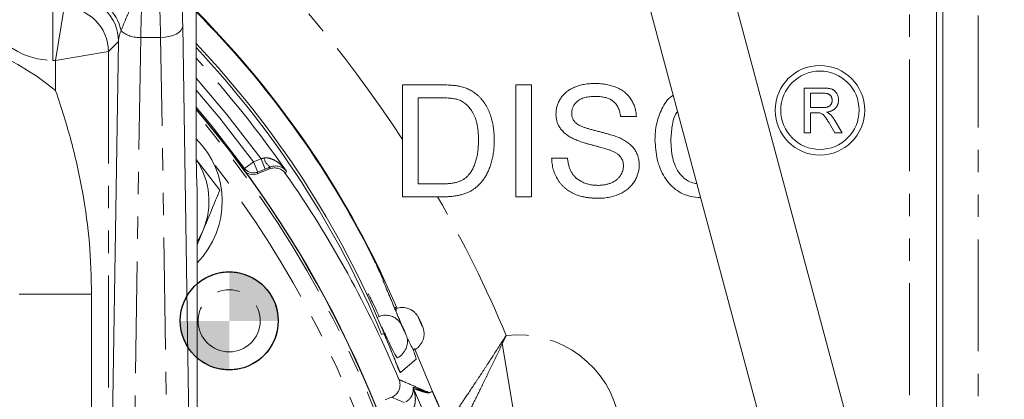
# Model space of a CAD drawing. Units: millimetres. Extents: x 11 to 1180, y 5 to 832.
# Drawn here: x 642 to 697, y 270 to 291 of the extents above; entities that cross this region are included whole.
import ezdxf

# ---------------------------------------------------------------- set-up
doc = ezdxf.new("R2010")
doc.units = ezdxf.units.MM
doc.linetypes.add('PHANTOM', pattern=[12.7, 6.35, -1.27, 1.27, -1.27, 1.27, -1.27])
doc.layers.add('SLD-0', color=7, linetype='Continuous')
doc.styles.add('SLDTEXTSTYLE0', font='TXT', dxfattribs={"width": 0.605})
doc.dimstyles.new('SLDDIMSTYLE0', dxfattribs={"dimtxt": 3, "dimasz": 3, "dimexe": 0, "dimexo": 0.0625, "dimgap": 0.75, "dimtad": 0, "dimdec": 1, "dimlfac": 2, "dimrnd": 1e-09, "dimzin": 12, "dimdsep": 46, "dimtxsty": 'SLDTEXTSTYLE0', "dimsah": 1, "dimcen": 0.09, "dimadec": 0, "dimazin": 0, "dimtfac": 1, "dimtdec": 3, "dimtofl": 0, "dimtmove": 0, "dimatfit": 3, "dimfxl": 0, "dimfrac": 2, "dimtolj": 1, "dimtzin": 12, "dimarcsym": 0})
doc.dimstyles.new('SLDDIMSTYLE3', dxfattribs={"dimtxt": 3, "dimasz": 3, "dimexe": 0, "dimexo": 0.0625, "dimgap": 0.75, "dimtad": 0, "dimdec": 1, "dimlfac": 2, "dimrnd": 1e-09, "dimzin": 4, "dimdsep": 46, "dimtxsty": 'SLDTEXTSTYLE0', "dimsah": 1, "dimcen": 0.09, "dimadec": 0, "dimazin": 0, "dimtfac": 1, "dimtdec": 3, "dimtofl": 0, "dimtmove": 0, "dimatfit": 3, "dimfxl": 0, "dimfrac": 2, "dimtolj": 1, "dimtzin": 12, "dimarcsym": 0})

# ---------------------------------------------------------------- blocks, each defined once
blk = doc.blocks.new('*D14')
at = {"layer": 'SLD-0'}
for p, q in [((673.963, 356.945), (752.21, 356.945)), ((749.035, 356.945), (749.035, 308.386)), ((749.035, 246.347), (749.035, 294.906))]:
    blk.add_line(p, q, dxfattribs=at)
for points in [[(749.035, 356.945), (748.573, 353.945), (749.497, 353.945)], [(749.035, 246.347), (749.497, 249.347), (748.573, 249.347)]]:
    blk.add_solid(points, dxfattribs=at)
at = {"layer": 'SLD-0', "insert": (747.468, 296.493), "char_height": 3, "attachment_point": 1, "rotation": 90, "style": 'SLDTEXTSTYLE0'}
blk.add_mtext('221.2', dxfattribs=at)
blk = doc.blocks.new('*D17')
at = {"layer": 'SLD-0'}
for p, q in [((669.359, 433.347), (760.657, 433.347)), ((757.482, 433.347), (757.482, 346.587)), ((757.482, 246.347), (757.482, 333.107)), ((756.466, 246.347), (760.657, 246.347))]:
    blk.add_line(p, q, dxfattribs=at)
for points in [[(757.482, 433.347), (757.021, 430.347), (757.944, 430.347)], [(757.482, 246.347), (757.944, 249.347), (757.021, 249.347)]]:
    blk.add_solid(points, dxfattribs=at)
at = {"layer": 'SLD-0', "insert": (755.915, 334.695), "char_height": 3, "attachment_point": 1, "rotation": 90, "style": 'SLDTEXTSTYLE0'}
blk.add_mtext('374.0', dxfattribs=at)
blk = doc.blocks.new('SW_DOWELSYMBOL_1')
at = {"linetype": 'Continuous', "lineweight": 0}
h = blk.add_hatch(color=0, dxfattribs=at)
edge = h.paths.add_edge_path(flags=0)
edge.add_arc((0, 0), 2.781, 0, 90)
edge.add_line((0, 2.781), (0, 0))
edge.add_line((0, 0), (2.781, 0))
h = blk.add_hatch(color=0, dxfattribs=at)
edge = h.paths.add_edge_path(flags=0)
edge.add_arc((0, 0), 2.781, 180, 270)
edge.add_line((0, -2.781), (0, 0))
edge.add_line((0, 0), (-2.781, 0))
at = {"layer": 'SLD-0', "color": 0}
blk.add_circle((0, 0), 2.781, dxfattribs=at)

msp = doc.modelspace()

# ---------------------------------------------------------------- linework, layer by layer
at = {"color": 8, "linetype": 'PHANTOM', "lineweight": 0}
for p, q in [((651.529046, 285.097211), (651.529046, 327.347211)), ((692.004206, 244.620064), (692.004206, 304.259211)), ((695.90337, 304.259211), (695.90337, 250.89657)), ((643.397822, 289.014059), (643.397822, 292.013031)), ((643.556484, 289.014059), (644.056313, 292.013031)), ((647.127453, 290.085885), (646.555456, 289.513888)), ((648.390706, 290.311615), (647.712547, 247.210352)), ((649.519954, 290.311615), (648.390706, 290.311615)), ((650.198113, 247.210352), (649.519954, 290.311615)), ((643.556484, 289.014059), (646.555456, 289.513888)), ((646.555456, 289.513888), (646.555456, 253.7319)), ((643.556484, 289.014059), (643.397822, 289.014059)), ((643.556484, 287.301808), (643.556484, 289.014059)), ((654.789489, 283.263975), (654.278098, 282.887906)), ((654.789489, 283.263975), (655.214601, 283.435731)), ((654.789489, 283.263975), (655.027283, 282.675415)), ((655.214601, 283.435731), (655.452395, 282.847171)), ((654.248799, 282.786621), (654.278098, 282.887906)), ((655.452395, 282.847171), (655.027283, 282.675415)), ((661.516075, 277.907128), (661.521747, 277.909978)), ((662.151276, 276.512156), (662.157026, 276.514845)), ((645.603591, 275.751412), (641.490452, 275.751412)), ((663.017549, 274.410728), (663.023406, 274.413175)), ((662.192077, 273.519341), (662.051331, 273.461025)), ((662.192077, 273.519341), (662.197942, 273.521771)), ((663.519156, 273.059918), (663.525076, 273.06221)), ((664.931525, 270.238614), (663.915202, 272.661114)), ((668.901515, 272.953128), (669.661747, 268.35762)), ((663.117145, 271.309583), (663.091281, 271.300198)), ((664.93741, 270.224264), (664.76177, 270.15223))]:
    msp.add_line(p, q, dxfattribs=at)
at = {"color": 7, "linetype": 'Continuous', "lineweight": 15}
for p, q in [((651.529474, 285.097211), (651.529474, 327.347211)), ((690.111105, 262.502477), (678.055422, 307.494901)), ((673.449066, 306.260632), (685.50475, 261.268208)), ((693.527683, 304.259211), (693.527683, 246.757072)), ((693.886231, 248.375276), (693.886231, 304.259211)), ((650.769526, 290.955412), (651.355204, 253.7319)), ((646.555456, 253.7319), (647.127453, 290.085885)), ((663.233513, 287.622211), (665.404877, 287.622211)), ((663.233513, 281.272211), (663.233513, 287.622211)), ((669.664923, 281.272211), (669.664923, 287.622211)), ((669.664923, 287.622211), (670.560436, 287.622211)), ((670.560436, 287.622211), (670.560436, 281.272211)), ((686.01694, 284.903523), (686.01694, 287.443523)), ((686.01694, 287.443523), (687.119031, 287.443523)), ((687.13226, 287.150446), (686.375145, 287.150446)), ((686.375145, 287.150446), (686.375145, 286.336343)), ((665.416326, 286.889519), (664.129026, 286.889519)), ((664.129026, 286.889519), (664.129026, 282.004903)), ((686.375145, 286.336343), (687.055429, 286.336343)), ((686.742, 286.043266), (686.375145, 286.043266)), ((686.375145, 286.043266), (686.375145, 284.903523)), ((676.503385, 285.831185), (675.607872, 285.831185)), ((687.768278, 284.903523), (687.451796, 285.439813)), ((687.762172, 285.604669), (688.178891, 284.903523)), ((651.529474, 285.097211), (651.529046, 285.097211)), ((686.375145, 284.903523), (686.01694, 284.903523)), ((688.178891, 284.903523), (687.768278, 284.903523)), ((652.875867, 281.65684), (651.542232, 283.396292)), ((671.70018, 283.470288), (672.595693, 283.470288)), ((655.70061, 282.857318), (654.998375, 282.573597)), ((651.588821, 246.314198), (651.588821, 281.646183)), ((664.129026, 282.004903), (665.43795, 282.004903)), ((665.507912, 281.272211), (663.233513, 281.272211)), ((670.560436, 281.272211), (669.664923, 281.272211)), ((651.588821, 278.55311), (651.935965, 279.390253)), ((645.603591, 275.751412), (645.603591, 253.7319)), ((663.176045, 274.021422), (663.017549, 274.410728)), ((663.184214, 274.018063), (663.023406, 274.413175)), ((662.232092, 273.550602), (662.267393, 273.46595)), ((663.519156, 273.059918), (663.514107, 273.092248)), ((663.123112, 271.311748), (664.008386, 272.059136)), ((663.090779, 271.299906), (663.117616, 271.309645)), ((663.117145, 271.309583), (663.123112, 271.311748)), ((663.86956, 270.397007), (666.954525, 263.129283)), ((662.623353, 269.902288), (662.247764, 269.75054))]:
    msp.add_line(p, q, dxfattribs=at)
at = {"color": 8, "linetype": 'PHANTOM', "lineweight": 0, "flags": 128}
for points in [[(649.519954, 290.311615), (649.760355, 290.326415), (649.991779, 290.364703), (650.205584, 290.42505), (650.393786, 290.505202), (650.549356, 290.602166), (650.666485, 290.712321), (650.7408, 290.831554), (650.769526, 290.955412)], [(655.214601, 283.435731), (653.282358, 285.938465), (651.529474, 288.001779)], [(651.529474, 287.329276), (652.875756, 285.734093), (654.789489, 283.263975)], [(654.278098, 282.887906), (652.38386, 285.332861), (651.529474, 286.357482)], [(655.027283, 282.675415), (655.008643, 282.60974), (654.998375, 282.573597)], [(655.70061, 282.857318), (655.711642, 282.894409), (655.731354, 282.960751)], [(656.653745, 282.733497), (656.639456, 282.684302), (656.610997, 282.586452)], [(664.324492, 274.015317), (664.352884, 273.95938), (664.366758, 273.935688), (664.364001, 273.947848), (664.345033, 273.994008), (664.312741, 274.067141), (664.272042, 274.156113), (664.229132, 274.24738), (664.190543, 274.327045), (664.162151, 274.382982), (664.148277, 274.406675), (664.151034, 274.394515), (664.170003, 274.348355), (664.202294, 274.275222), (664.242993, 274.186249), (664.285903, 274.094983), (664.324492, 274.015317)], [(663.283021, 273.810433), (663.244732, 273.889372), (663.216845, 273.944165), (663.203606, 273.966472), (663.207029, 273.952895), (663.226595, 273.905503), (663.259324, 273.831509), (663.300234, 273.742179), (663.343096, 273.651113), (663.381385, 273.572174), (663.409272, 273.51738), (663.422512, 273.495074), (663.419088, 273.508651), (663.399522, 273.556043), (663.366793, 273.630037), (663.325883, 273.719367), (663.283021, 273.810433)], [(663.341406, 269.601446), (662.968899, 269.757978), (662.623353, 269.902288)], [(664.755877, 270.166601), (664.786639, 270.179213), (664.909688, 270.229661), (664.931525, 270.238614)]]:
    msp.add_lwpolyline(points, dxfattribs=at)
at = {"color": 7, "linetype": 'Continuous', "lineweight": 15, "flags": 128}
msp.add_lwpolyline([(651.935965, 279.390253), (651.689887, 278.891755), (651.588821, 278.725744)], dxfattribs=at)
at = {"color": 7, "linetype": 'Continuous', "lineweight": 15}
for radius in [2.54, 2.2225]:
    msp.add_circle((686.918558, 286.183953), radius, dxfattribs=at)
at = {"color": 8, "linetype": 'PHANTOM', "lineweight": 0}
msp.add_circle((653.407621, 274.236411), 1.762125, dxfattribs=at)
for centre, radius, start, end in [((604.588821, 246.347211), 113.982012, 321.62037049, 30.53603515), ((604.588821, 246.347211), 69.978498, 33.0664093, 47.87218036), ((644.626303, 290.083878), 2.501151, 0.0459701, 89.9540299), ((644.927753, 290.254236), 2.382262, 10.3432497, 87.4800078), ((644.054306, 289.511881), 2.501151, 0.0459701, 89.9540299), ((648.310191, 291.94518), 1.635549, 230.5657227, 272.8216945), ((604.588821, 246.347211), 63.519431, 34.94830275, 42.35397614), ((604.588821, 246.347211), 61.461279, 16.9182971, 40.20466149), ((656.244552, 283.679573), 0.883219, 193.6632371, 234.4753003), ((604.588821, 246.347211), 60.445627, 16.9182971, 37.53218405), ((654.789656, 283.264564), 0.635266, 216.3640148, 291.9661506), ((604.588821, 246.347211), 69.978498, 22.74972623, 29.93927571), ((673.620215, 281.51744), 9.778219, 240.7636951, 241.1464462), ((664.454174, 270.644722), 0.634931, 194.8018007, 202.9634926), ((665.346493, 270.400425), 0.635218, 201.5984778, 202.9995196), ((665.522133, 270.472458), 0.635218, 201.6005091, 202.9995203)]:
    msp.add_arc(centre, radius, start, end, dxfattribs=at)
at = {"color": 7, "linetype": 'Continuous', "lineweight": 15}
for centre, radius, start, end in [((613.232414, 253.644507), 54.073329, 23.1930362, 44.907855), ((613.208527, 253.624342), 54.073648, 26.6873329, 44.8723302), ((613.20853, 253.624345), 54.067295, 26.6873329, 44.8655735), ((612.247641, 252.81306), 54.072944, 22.5182271, 43.409558), ((612.247735, 252.813137), 53.91413, 22.5182263, 43.2309946), ((604.618057, 246.318166), 61.6, 10.73954595, 40.39905626), ((604.588821, 246.347211), 61.595, 10.67269355, 40.35160707), ((648.010121, 281.018211), 5, 315.7038777, 45.2527575), ((648.010121, 281.018211), 4.25, 337.4773264, 33.8467548), ((604.588821, 246.347211), 63.400232, 22.78805034, 34.86150901), ((653.407621, 274.236411), 2.7813, 0, 130.8392335), ((653.407621, 274.236411), 2.778125, 337.4773264, 130.8958575), ((653.407621, 274.236411), 2.7813, 229.1607665, 0), ((677.030803, 280.052396), 16.171826, 202.3590218, 209.3075461), ((653.407621, 274.236411), 2.778125, 229.1041425, 337.4773264), ((667.830327, 275.03409), 4.65788, 202.9599697, 211.8410631)]:
    msp.add_arc(centre, radius, start, end, dxfattribs=at)
at = {"color": 8, "linetype": 'PHANTOM', "lineweight": 0}
for centre, major_axis, ratio, start_param, end_param in [((650.62924, 287.736424), (0, 6.25), 0.026185922, 5.253441049, 6.257005368), ((643.400736, 293.265516), (3.007264, 3.007264), 0.999315002, 2.356537107, 3.926648201), ((648.530992, 287.736424), (0, 5), 0.032732402, 0.026179939, 1.029744259), ((649.379668, 287.736424), (0, 5), 0.032732402, 5.253441049, 6.257005368), ((633.98274, 275.74113), (10.613872, 10.613872), 0.999315002, 0.093802445, 0.785055547), ((648.376984, 290.083273), (0.266511, 1.384432), 0.882864011, 1.298714922, 1.737284209), ((669.782774, 267.601491), (-3.403647, -4.752994), 0.999315002, 2.356537107, 3.876489424)]:
    msp.add_ellipse(centre, major_axis=major_axis, ratio=ratio, start_param=start_param, end_param=end_param, dxfattribs=at)
at = {"color": 7, "linetype": 'Continuous', "lineweight": 15}
msp.add_ellipse((651.627243, 285.097211), major_axis=(0, 3.75), ratio=0.026185922, start_param=1.570796327, end_param=2.739576717, dxfattribs=at)
at = {"color": 8, "linetype": 'PHANTOM', "lineweight": 0}
for points, knots in [([(648.526708, 292.734711), (648.525929, 292.734621), (648.460524, 292.727067), (648.306678, 292.661933), (648.060419, 292.384932), (647.796292, 291.919837), (647.519844, 291.329358), (647.357409, 290.906248), (647.271303, 290.681958)], [0, 0, 0, 0, 0.001915637, 0.160872688, 0.378522295, 0.596468033, 0.786089096, 1, 1, 1, 1]), ([(655.386327, 283.470943), (655.455669, 283.485536), (655.523306, 283.485822), (655.656669, 283.47033), (655.721556, 283.454181), (655.906427, 283.391185), (656.020027, 283.329312), (656.228279, 283.187321), (656.324557, 283.105615), (656.456735, 282.973345), (656.498784, 282.927576), (656.579107, 282.832881), (656.617697, 282.783511), (656.653745, 282.733497)], [0, 0, 0, 0, 0.125, 0.125, 0.25, 0.25, 0.5, 0.5, 0.75, 0.75, 0.875, 0.875, 1, 1, 1, 1]), ([(662.192077, 273.519341), (662.231386, 273.424336), (662.373366, 273.081185), (662.60836, 272.504764), (662.855635, 271.893978), (663.034529, 271.460692), (663.104465, 271.313481), (663.114963, 271.310254), (663.117145, 271.309583)], [0, 0, 0, 0, 0.081756443, 0.295298009, 0.507685962, 0.725752718, 0.943009935, 1, 1, 1, 1]), ([(666.178461, 268.946343), (666.256443, 269.061283), (666.34129, 269.186617), (666.523317, 269.456316), (666.620969, 269.601388), (666.924819, 270.054277), (667.143195, 270.381653), (667.490813, 270.906742), (667.610556, 271.088249), (667.851311, 271.454564), (667.972884, 271.640213), (668.340884, 272.204292), (668.590538, 272.589772), (668.844409, 272.984841)], [0, 0, 0, 0, 0.125, 0.125, 0.25, 0.25, 0.5, 0.5, 0.625, 0.625, 0.75, 0.75, 1, 1, 1, 1]), ([(668.901515, 272.953128), (668.699978, 272.528414), (668.501697, 272.113609), (668.209288, 271.506045), (668.112663, 271.305986), (667.921269, 270.911047), (667.826056, 270.715265), (667.549558, 270.14856), (667.375736, 269.7948), (667.133715, 269.304888), (667.055906, 269.147863), (666.910805, 268.855766), (666.84314, 268.719933), (666.780926, 268.595299)], [0, 0, 0, 0, 0.25, 0.25, 0.375, 0.375, 0.5, 0.5, 0.75, 0.75, 0.875, 0.875, 1, 1, 1, 1]), ([(663.040281, 270.903599), (663.110425, 270.873894), (663.180502, 270.844164), (663.250515, 270.814409), (663.530614, 270.695369), (663.809667, 270.575934), (664.087705, 270.456117), (664.311079, 270.359857), (664.533797, 270.26335), (664.755877, 270.166601)], [0.0030501454, 0.0030501454, 0.0030501454, 0.0030501454, 0.01524, 0.01524, 0.01524, 0.0640080009, 0.0640080009, 0.0640080009, 0.1031876711, 0.1031876711, 0.1031876711, 0.1031876711]), ([(663.430905, 269.643027), (663.49434, 269.678208), (663.547645, 269.718694), (663.637738, 269.802799), (663.673304, 269.8451), (663.732594, 269.928887), (663.756167, 269.970466), (663.793995, 270.050934), (663.808445, 270.090197), (663.8417, 270.205432), (663.850094, 270.278569), (663.849888, 270.377355), (663.847546, 270.408775), (663.841577, 270.461668), (663.837828, 270.483477), (663.840314, 270.482512)], [0, 0, 0, 0, 0.125, 0.125, 0.25, 0.25, 0.375, 0.375, 0.5, 0.5, 0.75, 0.75, 0.875, 0.875, 1, 1, 1, 1]), ([(663.86956, 270.397007), (663.868835, 270.397543), (663.870766, 270.390257), (663.876114, 270.371167), (663.879437, 270.359589), (663.889739, 270.322836), (663.896958, 270.29601), (663.917298, 270.214485), (663.929438, 270.157772), (663.95891, 269.98514), (663.969812, 269.865332), (663.965632, 269.684489), (663.960833, 269.624047), (663.94215, 269.502859), (663.928135, 269.441612), (663.887554, 269.322567), (663.860765, 269.263792), (663.788401, 269.154646), (663.743052, 269.104769), (663.686069, 269.066009)], [0, 0, 0, 0, 0.03125, 0.03125, 0.0625, 0.0625, 0.125, 0.125, 0.25, 0.25, 0.5, 0.5, 0.625, 0.625, 0.75, 0.75, 0.875, 0.875, 1, 1, 1, 1]), ([(663.840314, 270.482512), (663.996654, 270.421824), (664.152216, 270.362567), (664.383168, 270.278721), (664.459774, 270.251565), (664.573324, 270.213889), (664.610958, 270.201816), (664.666609, 270.185555), (664.685029, 270.180435), (664.721275, 270.171587), (664.739344, 270.167285), (664.755877, 270.166601)], [0, 0, 0, 0, 0.5, 0.5, 0.75, 0.75, 0.875, 0.875, 0.9375, 0.9375, 1, 1, 1, 1]), ([(664.76177, 270.15223), (664.747777, 270.146491), (664.730971, 270.147388), (664.697169, 270.149628), (664.679727, 270.152027), (664.626696, 270.160878), (664.590382, 270.169045), (664.480299, 270.196237), (664.405314, 270.21813), (664.178478, 270.288248), (664.024597, 270.341262), (663.86956, 270.397007)], [0, 0, 0, 0, 0.0625, 0.0625, 0.125, 0.125, 0.25, 0.25, 0.5, 0.5, 1, 1, 1, 1]), ([(664.931525, 270.238614), (664.932463, 270.238996), (664.939835, 270.224235), (664.959184, 270.183272), (664.970745, 270.158065), (665.007472, 270.077313), (665.034499, 270.017014), (665.116643, 269.83317), (665.173694, 269.704642), (665.345898, 269.31656), (665.462824, 269.052699), (665.580303, 268.788112)], [0, 0, 0, 0, 0.0625, 0.0625, 0.125, 0.125, 0.25, 0.25, 0.5, 0.5, 1, 1, 1, 1]), ([(665.581322, 268.755449), (665.466938, 269.019218), (665.352754, 269.28234), (665.183475, 269.671094), (665.127245, 269.800039), (665.045303, 269.986734), (665.018249, 270.048191), (664.980383, 270.133161), (664.968293, 270.160113), (664.947255, 270.20593), (664.938331, 270.224641), (664.93741, 270.224264)], [0, 0, 0, 0, 0.5, 0.5, 0.75, 0.75, 0.875, 0.875, 0.9375, 0.9375, 1, 1, 1, 1])]:
    msp.add_open_spline(points, degree=3, knots=knots, dxfattribs=at)
at = {"color": 7, "linetype": 'Continuous', "lineweight": 15}
for points, knots in [([(671.94441, 285.964749), (671.947433, 286.043473), (671.953444, 286.200054), (672.006767, 286.429827), (672.091818, 286.650929), (672.188632, 286.826466), (672.283048, 286.959206), (672.361319, 287.054802), (672.449115, 287.143169), (672.543732, 287.225538), (672.646863, 287.30068), (672.755947, 287.371683), (672.874934, 287.432712), (673.042128, 287.510387), (673.265794, 287.587953), (673.547361, 287.655543), (673.843701, 287.695344), (674.045693, 287.700823), (674.148848, 287.703621)], [0, 0, 0, 0, 0.0749954674, 0.1491654404, 0.2236642943, 0.3004120222, 0.3395704846, 0.3789205747, 0.4180957376, 0.4582296768, 0.4984267212, 0.5397075465, 0.5822159516, 0.62582382, 0.7154812649, 0.8073840844, 0.9016341255, 1, 1, 1, 1]), ([(674.148848, 287.703621), (674.261757, 287.701034), (674.481613, 287.695996), (674.80107, 287.654084), (675.099035, 287.582109), (675.33271, 287.501541), (675.505464, 287.419976), (675.628192, 287.356332), (675.742109, 287.282748), (675.848239, 287.203119), (675.947568, 287.11748), (676.037543, 287.023795), (676.122071, 286.925261), (676.221403, 286.783796), (676.328504, 286.596569), (676.421108, 286.354008), (676.484727, 286.098005), (676.497103, 285.921024), (676.503385, 285.831185)], [0, 0, 0, 0, 0.100475061, 0.195644303, 0.286083379, 0.37298288, 0.415025668, 0.456051674, 0.49593875, 0.535566089, 0.57408711, 0.612519287, 0.65108096, 0.689513138, 0.76623746, 0.842350439, 0.919974495, 1, 1, 1, 1]), ([(643.556484, 287.301808), (643.558107, 287.297132), (643.888101, 286.346229), (644.489784, 284.417958), (645.132071, 281.534265), (645.530603, 278.638597), (645.579183, 276.716925), (645.603591, 275.751412)], [0, 0, 0, 0, 0.001256668, 0.255552112, 0.512321184, 0.754973642, 1, 1, 1, 1]), ([(665.404877, 287.622211), (665.464239, 287.621943), (665.579585, 287.621422), (665.747135, 287.618101), (665.904024, 287.61009), (666.049528, 287.600332), (666.184381, 287.587341), (666.308411, 287.572813), (666.421713, 287.553863), (666.492948, 287.538112), (666.526812, 287.530624)], [0, 0, 0, 0, 0.157890975, 0.306794252, 0.445674153, 0.575680436, 0.694631464, 0.805977805, 0.907764355, 1, 1, 1, 1]), ([(666.526812, 287.530624), (666.614391, 287.507647), (666.786447, 287.462506), (667.029323, 287.360967), (667.252293, 287.233606), (667.384528, 287.128696), (667.45031, 287.076508)], [0, 0, 0, 0, 0.261194853, 0.513142808, 0.757809302, 1, 1, 1, 1]), ([(687.119031, 287.443523), (687.144982, 287.443319), (687.195207, 287.442926), (687.268043, 287.44014), (687.336029, 287.434135), (687.399288, 287.427641), (687.457811, 287.417673), (687.511536, 287.406241), (687.560546, 287.392636), (687.605061, 287.376568), (687.646361, 287.358389), (687.684643, 287.33596), (687.721498, 287.311382), (687.755559, 287.282506), (687.787724, 287.25089), (687.817963, 287.216104), (687.845828, 287.177845), (687.880196, 287.12309), (687.917066, 287.050167), (687.947784, 286.956842), (687.967591, 286.85922), (687.969711, 286.792507), (687.970786, 286.758659)], [0, 0, 0, 0, 0.062112751, 0.120211959, 0.174385121, 0.225443756, 0.272358213, 0.316388163, 0.356869479, 0.393978324, 0.429589372, 0.464683041, 0.500036346, 0.535482748, 0.571363467, 0.607908532, 0.645662299, 0.68451734, 0.762578622, 0.840497289, 0.919072993, 1, 1, 1, 1]), ([(687.612581, 286.751027), (687.612108, 286.765284), (687.611182, 286.79321), (687.606328, 286.834198), (687.596889, 286.873146), (687.584426, 286.910259), (687.567773, 286.945267), (687.54799, 286.978441), (687.524382, 287.009595), (687.497341, 287.038827), (687.466293, 287.065424), (687.430829, 287.088372), (687.391228, 287.107873), (687.347445, 287.12335), (687.299617, 287.13573), (687.247473, 287.143965), (687.19125, 287.149924), (687.152291, 287.150269), (687.13226, 287.150446)], [0, 0, 0, 0, 0.060325529, 0.118159991, 0.174186676, 0.229538818, 0.283449815, 0.337826512, 0.392632103, 0.448465576, 0.505965409, 0.565058532, 0.626654479, 0.692232033, 0.761131078, 0.835309877, 0.91532556, 1, 1, 1, 1]), ([(666.465755, 286.758499), (666.436648, 286.769151), (666.374973, 286.791721), (666.274314, 286.817267), (666.161977, 286.840777), (666.036855, 286.857278), (665.899581, 286.873315), (665.749302, 286.88306), (665.586806, 286.887476), (665.474417, 286.888823), (665.416326, 286.889519)], [0, 0, 0, 0, 0.087425011, 0.185247865, 0.292738354, 0.411206102, 0.541245594, 0.682780939, 0.83603395, 1, 1, 1, 1]), ([(667.548257, 284.495548), (667.547171, 284.576548), (667.545059, 284.734008), (667.531897, 284.963401), (667.505912, 285.17809), (667.472681, 285.378445), (667.427308, 285.563832), (667.375423, 285.736025), (667.310151, 285.892773), (667.235667, 286.035287), (667.153957, 286.164514), (667.068813, 286.283228), (666.979798, 286.391041), (666.885026, 286.486418), (666.787347, 286.572181), (666.684939, 286.646573), (666.578089, 286.709571), (666.503006, 286.742274), (666.465755, 286.758499)], [0, 0, 0, 0, 0.091257929, 0.177401717, 0.258693903, 0.334791461, 0.406045097, 0.473581442, 0.537187194, 0.597012411, 0.654533358, 0.709286198, 0.761517996, 0.811847549, 0.860604237, 0.907805749, 0.954259279, 1, 1, 1, 1]), ([(667.45031, 287.076508), (667.491153, 287.040641), (667.573025, 286.968744), (667.685475, 286.850289), (667.789793, 286.724628), (667.889095, 286.593924), (667.97703, 286.453411), (668.059456, 286.307134), (668.131352, 286.152156), (668.197531, 285.99101), (668.256491, 285.823066), (668.304937, 285.648435), (668.349444, 285.468939), (668.382547, 285.282616), (668.411443, 285.091047), (668.429788, 284.893134), (668.44169, 284.68947), (668.44307, 284.551536), (668.443769, 284.481556)], [0, 0, 0, 0, 0.056812335, 0.113881839, 0.170533068, 0.227547439, 0.285352692, 0.343701142, 0.403000229, 0.463842105, 0.525815476, 0.588967005, 0.653270524, 0.719096589, 0.78674864, 0.855788311, 0.926835812, 1, 1, 1, 1]), ([(674.184465, 286.970929), (674.128032, 286.970504), (674.018793, 286.96968), (673.860875, 286.954671), (673.714506, 286.934077), (673.579936, 286.9037), (673.457607, 286.863936), (673.345703, 286.818018), (673.247356, 286.759828), (673.160274, 286.695012), (673.085154, 286.623296), (673.020411, 286.547725), (672.963152, 286.470519), (672.91866, 286.387458), (672.882437, 286.301688), (672.859069, 286.211596), (672.842524, 286.118848), (672.840802, 286.055565), (672.839923, 286.023263)], [0, 0, 0, 0, 0.091511036, 0.17714286, 0.257108485, 0.331198399, 0.400592295, 0.46562496, 0.526973491, 0.585443116, 0.641398508, 0.695044167, 0.746781551, 0.796958935, 0.847544862, 0.897438541, 0.947648919, 1, 1, 1, 1]), ([(675.607872, 285.831185), (675.602182, 285.876655), (675.591048, 285.965627), (675.563428, 286.094426), (675.524709, 286.214049), (675.479357, 286.325611), (675.424381, 286.427952), (675.360295, 286.522055), (675.286319, 286.60681), (675.204356, 286.684458), (675.111911, 286.752068), (675.009461, 286.810756), (674.896831, 286.860333), (674.774121, 286.900938), (674.641308, 286.932422), (674.498088, 286.955583), (674.344517, 286.967444), (674.238755, 286.969747), (674.184465, 286.970929)], [0, 0, 0, 0, 0.067155467, 0.131403346, 0.192731772, 0.251252659, 0.30770373, 0.362698916, 0.417778333, 0.472304386, 0.5278726, 0.585229987, 0.645056576, 0.707952356, 0.774434272, 0.844940431, 0.920403594, 1, 1, 1, 1]), ([(677.561718, 284.494276), (677.575926, 284.800712), (677.604323, 285.413175), (677.930431, 286.260632), (678.273948, 286.852123), (678.569376, 287.019004), (678.600182, 287.036406)], [0, 0, 0, 0, 0.321358816, 0.642289516, 0.962699107, 1, 1, 1, 1]), ([(687.055429, 286.336343), (687.089541, 286.336877), (687.153311, 286.337875), (687.242482, 286.346394), (687.318476, 286.359932), (687.382794, 286.379679), (687.436832, 286.407094), (687.483829, 286.440504), (687.522885, 286.482354), (687.555375, 286.529573), (687.580631, 286.581534), (687.598849, 286.636113), (687.610773, 286.692849), (687.611973, 286.731462), (687.612581, 286.751027)], [0, 0, 0, 0, 0.128860268, 0.2408921848, 0.3380442016, 0.4201204852, 0.4940584569, 0.5660947836, 0.6368049544, 0.7091484494, 0.7819418056, 0.8542853006, 0.9261704072, 1, 1, 1, 1]), ([(687.970786, 286.758659), (687.970289, 286.736931), (687.969307, 286.694018), (687.961787, 286.630924), (687.948181, 286.57064), (687.930734, 286.512638), (687.906853, 286.45774), (687.879189, 286.404825), (687.844917, 286.355347), (687.806546, 286.307988), (687.762544, 286.263761), (687.712525, 286.224264), (687.656984, 286.188736), (687.595661, 286.158158), (687.52926, 286.130208), (687.456948, 286.107701), (687.379018, 286.089322), (687.324994, 286.080423), (687.297116, 286.07583)], [0, 0, 0, 0, 0.061413069, 0.121295023, 0.179224042, 0.235938095, 0.292216833, 0.348196639, 0.404444739, 0.462025534, 0.520334212, 0.580382902, 0.641825905, 0.70636321, 0.773851394, 0.845266257, 0.920154676, 1, 1, 1, 1]), ([(672.839923, 286.023263), (672.842238, 285.96863), (672.846729, 285.862593), (672.892596, 285.711947), (672.963139, 285.574623), (673.032635, 285.499906), (673.067618, 285.462295)], [0, 0, 0, 0, 0.262741231, 0.509956503, 0.753326718, 1, 1, 1, 1]), ([(678.848251, 286.110602), (678.826386, 286.084372), (678.635955, 285.855919), (678.518797, 285.276433), (678.477765, 284.757694), (678.457231, 284.498092)], [0, 0, 0, 0, 0.06085344, 0.530007855, 1, 1, 1, 1]), ([(686.918558, 286.031564), (686.908234, 286.033425), (686.884663, 286.037676), (686.84464, 286.040452), (686.796147, 286.043399), (686.761003, 286.043313), (686.742, 286.043266)], [0, 0, 0, 0, 0.177494657, 0.405225623, 0.678388108, 1, 1, 1, 1]), ([(687.451796, 285.439813), (687.440416, 285.458629), (687.418366, 285.495092), (687.386514, 285.548345), (687.355284, 285.597372), (687.326319, 285.643576), (687.298444, 285.686117), (687.271927, 285.725143), (687.247498, 285.761166), (687.21724, 285.803106), (687.182025, 285.849514), (687.140931, 285.897304), (687.101797, 285.935407), (687.053603, 285.972771), (686.993908, 286.007719), (686.943166, 286.023777), (686.918558, 286.031564)], [0, 0, 0, 0, 0.0807814706, 0.1565412258, 0.2279349868, 0.2943103173, 0.3568678636, 0.4147585593, 0.4676413968, 0.5167484215, 0.6047297419, 0.6815706529, 0.7481095416, 0.8049410995, 0.9054060495, 1, 1, 1, 1]), ([(687.297116, 286.07583), (687.317565, 286.0655), (687.356399, 286.045882), (687.410165, 286.015121), (687.455741, 285.983691), (687.482145, 285.961211), (687.494536, 285.950662)], [0, 0, 0, 0, 0.293076243, 0.556562337, 0.791913609, 1, 1, 1, 1]), ([(672.8819, 284.592223), (672.807163, 284.632598), (672.662901, 284.710533), (672.46874, 284.84988), (672.30514, 285.004512), (672.17279, 285.174204), (672.069073, 285.356085), (671.999096, 285.550467), (671.951167, 285.753819), (671.946688, 285.893656), (671.94441, 285.964749)], [0, 0, 0, 0, 0.144805241, 0.279511801, 0.406393921, 0.52750154, 0.64539329, 0.761885411, 0.878942073, 1, 1, 1, 1]), ([(673.067618, 285.462295), (673.08967, 285.443499), (673.138438, 285.401933), (673.229178, 285.346926), (673.341682, 285.291347), (673.476702, 285.236098), (673.634005, 285.180508), (673.813338, 285.12327), (674.015384, 285.066423), (674.233986, 285.011641), (674.454825, 284.956639), (674.664696, 284.901846), (674.857393, 284.849918), (675.03261, 284.79927), (675.190529, 284.750047), (675.330601, 284.701216), (675.453959, 284.656304), (675.529531, 284.624705), (675.564623, 284.610032)], [0, 0, 0, 0, 0.032743218, 0.072409605, 0.119611486, 0.174672915, 0.23734509, 0.308352417, 0.387630048, 0.474783616, 0.563332316, 0.645136217, 0.720202527, 0.789134156, 0.851497074, 0.907330604, 0.956968682, 1, 1, 1, 1]), ([(687.494536, 285.950662), (687.518531, 285.92714), (687.567818, 285.878825), (687.635737, 285.796529), (687.701587, 285.704922), (687.741596, 285.638716), (687.762172, 285.604669)], [0, 0, 0, 0, 0.22952757, 0.471465934, 0.728186348, 1, 1, 1, 1]), ([(668.443769, 284.481556), (668.442064, 284.364446), (668.438744, 284.136554), (668.405917, 283.805089), (668.35512, 283.493522), (668.281192, 283.203725), (668.190142, 282.937305), (668.090814, 282.692086), (667.97648, 282.472293), (667.851059, 282.276069), (667.716674, 282.102172), (667.575889, 281.947992), (667.428288, 281.81346), (667.274619, 281.695047), (667.106904, 281.596997), (666.9269, 281.508957), (666.728768, 281.438217), (666.516239, 281.376339), (666.286817, 281.329981), (666.041744, 281.295916), (665.780057, 281.275317), (665.600385, 281.273266), (665.507912, 281.272211)], [0, 0, 0, 0, 0.070537691, 0.137264687, 0.20047178, 0.260572651, 0.317203333, 0.370005967, 0.419824077, 0.466240567, 0.510133573, 0.552081051, 0.591862964, 0.630336393, 0.668715563, 0.708706092, 0.750895577, 0.79528535, 0.841980098, 0.891764792, 0.94429419, 1, 1, 1, 1]), ([(666.93768, 282.453932), (666.984526, 282.507497), (667.080764, 282.617538), (667.200605, 282.809774), (667.305113, 283.026076), (667.392475, 283.268747), (667.46411, 283.536966), (667.511888, 283.833136), (667.543126, 284.155243), (667.546504, 284.379288), (667.548257, 284.495548)], [0, 0, 0, 0, 0.097773091, 0.200859558, 0.310441386, 0.427816076, 0.555168386, 0.691833743, 0.84008873, 1, 1, 1, 1]), ([(675.09397, 283.888788), (675.071598, 283.897968), (675.021057, 283.918708), (674.934433, 283.946165), (674.831641, 283.981669), (674.710214, 284.018233), (674.570801, 284.056912), (674.413634, 284.100691), (674.238801, 284.147247), (674.05126, 284.196802), (673.861901, 284.247191), (673.680991, 284.297627), (673.514545, 284.348827), (673.3612, 284.398125), (673.221746, 284.447626), (673.095788, 284.495975), (672.983169, 284.542192), (672.914385, 284.576174), (672.8819, 284.592223)], [0, 0, 0, 0, 0.0312001112, 0.070486719, 0.11721483, 0.171575527, 0.2341219785, 0.3039626397, 0.3821556402, 0.4676462221, 0.5543353814, 0.6350744657, 0.7100366879, 0.7790924038, 0.8429656454, 0.9010012069, 0.9532462565, 1, 1, 1, 1]), ([(675.564623, 284.610032), (675.610279, 284.588981), (675.699895, 284.547662), (675.826847, 284.477117), (675.945308, 284.40386), (676.054319, 284.325918), (676.153529, 284.243128), (676.244046, 284.156437), (676.326418, 284.066334), (676.39732, 283.969935), (676.460983, 283.871136), (676.516693, 283.768556), (676.561549, 283.661593), (676.600891, 283.551536), (676.629189, 283.43716), (676.65138, 283.31962), (676.664324, 283.198365), (676.665573, 283.116268), (676.666205, 283.074685)], [0, 0, 0, 0, 0.074931306, 0.147077596, 0.216364456, 0.282502731, 0.346687711, 0.408835555, 0.469261987, 0.528432043, 0.587001338, 0.644416394, 0.70218879, 0.75976718, 0.818489793, 0.877632827, 0.938019566, 1, 1, 1, 1]), ([(680.155736, 281.230998), (679.961191, 281.243579), (679.455878, 281.276257), (678.693046, 281.643192), (678.029191, 282.399266), (677.638046, 283.392354), (677.587171, 284.126822), (677.561718, 284.494276)], [0, 0, 0, 0, 0.125400164, 0.325715729, 0.526195339, 0.762955904, 1, 1, 1, 1]), ([(678.457231, 284.498092), (678.474652, 284.156019), (678.509384, 283.474031), (678.883985, 282.576143), (679.472015, 282.094698), (679.840225, 282.038063), (679.943751, 282.022139)], [0, 0, 0, 0, 0.324777892, 0.647506744, 0.900892711, 1, 1, 1, 1]), ([(675.770693, 283.031436), (675.768549, 283.077338), (675.764358, 283.167054), (675.737052, 283.29767), (675.685152, 283.417221), (675.617805, 283.530587), (675.524115, 283.634235), (675.405748, 283.729739), (675.260096, 283.816323), (675.151389, 283.863741), (675.09397, 283.888788)], [0, 0, 0, 0, 0.117767519, 0.230176449, 0.339842959, 0.45062526, 0.566942889, 0.696021306, 0.83943836, 1, 1, 1, 1]), ([(674.360005, 281.190801), (674.290868, 281.191371), (674.155437, 281.192489), (673.956436, 281.206024), (673.76573, 281.225603), (673.583506, 281.254766), (673.410335, 281.293026), (673.245596, 281.33897), (673.088898, 281.391883), (672.940788, 281.454108), (672.801654, 281.526407), (672.668994, 281.604399), (672.544976, 281.692806), (672.429338, 281.79024), (672.319151, 281.893886), (672.218983, 282.007976), (672.125426, 282.129174), (672.04062, 282.258589), (671.964858, 282.394529), (671.896727, 282.534709), (671.839325, 282.680148), (671.793065, 282.830109), (671.75388, 282.98359), (671.726707, 283.141871), (671.706728, 283.304455), (671.702375, 283.414684), (671.70018, 283.470288)], [0, 0, 0, 0, 0.052492585, 0.102825475, 0.151397339, 0.198033077, 0.242875895, 0.285999168, 0.327848661, 0.368394597, 0.407851991, 0.446837553, 0.485166045, 0.523341404, 0.561602214, 0.599919886, 0.638496426, 0.677790577, 0.717289989, 0.756605242, 0.796067891, 0.835886231, 0.875713683, 0.916263454, 0.957759675, 1, 1, 1, 1]), ([(672.595693, 283.470288), (672.605543, 283.389883), (672.624465, 283.235421), (672.677375, 283.016495), (672.745473, 282.819658), (672.830321, 282.642297), (672.941935, 282.48654), (673.076412, 282.346049), (673.239726, 282.224393), (673.424071, 282.116126), (673.629379, 282.03112), (673.848564, 281.968104), (674.08058, 281.930766), (674.23945, 281.925951), (674.320572, 281.923493)], [0, 0, 0, 0, 0.093796471, 0.180188071, 0.260363192, 0.334846676, 0.407093006, 0.481448379, 0.559270914, 0.642269811, 0.728585945, 0.815977545, 0.90603513, 1, 1, 1, 1]), ([(654.248799, 282.786621), (654.332289, 282.672839), (654.451408, 282.590139), (654.722256, 282.513062), (654.867524, 282.520729), (654.998375, 282.573597)], [0, 0, 0, 0, 0.5, 0.5, 1, 1, 1, 1]), ([(656.610997, 282.586452), (656.56168, 282.657247), (656.502064, 282.717912), (656.36223, 282.81898), (656.285903, 282.856562), (656.120558, 282.905765), (656.036076, 282.916028), (655.863781, 282.907858), (655.780607, 282.889639), (655.70061, 282.857318)], [0, 0, 0, 0, 0.25, 0.25, 0.5, 0.5, 0.75, 0.75, 1, 1, 1, 1]), ([(655.731354, 282.960751), (655.793257, 282.986512), (655.850694, 283.001881), (655.960595, 283.02094), (656.012226, 283.024178), (656.155753, 283.021577), (656.239079, 283.00386), (656.386085, 282.951776), (656.450792, 282.916664), (656.535668, 282.854774), (656.561941, 282.83257), (656.610693, 282.785222), (656.633354, 282.759837), (656.653745, 282.733497)], [0, 0, 0, 0, 0.125, 0.125, 0.25, 0.25, 0.5, 0.5, 0.75, 0.75, 0.875, 0.875, 1, 1, 1, 1]), ([(674.320572, 281.923493), (674.392358, 281.924822), (674.532327, 281.927412), (674.734807, 281.958533), (674.925341, 282.002676), (675.100384, 282.06945), (675.259289, 282.150534), (675.39728, 282.248607), (675.51509, 282.359207), (675.607343, 282.485247), (675.679816, 282.617315), (675.732982, 282.753067), (675.764651, 282.89175), (675.768687, 282.985064), (675.770693, 283.031436)], [0, 0, 0, 0, 0.105583886, 0.205868133, 0.300946718, 0.393001929, 0.480948512, 0.562873866, 0.641461344, 0.717741618, 0.79177176, 0.862716393, 0.931776846, 1, 1, 1, 1]), ([(676.666205, 283.074685), (676.662891, 282.991696), (676.656312, 282.826936), (676.599662, 282.584071), (676.510668, 282.348737), (676.4063, 282.161986), (676.307641, 282.019335), (676.224763, 281.916805), (676.132856, 281.822), (676.034182, 281.73195), (675.927977, 281.648493), (675.813343, 281.5716), (675.691491, 281.500471), (675.51749, 281.413796), (675.286388, 281.323126), (674.992011, 281.247619), (674.681772, 281.198635), (674.468743, 281.193448), (674.360005, 281.190801)], [0, 0, 0, 0, 0.0748159667, 0.1485345605, 0.2238723273, 0.3012971209, 0.340893629, 0.3803400621, 0.4201265887, 0.4599499071, 0.5008311556, 0.5419071756, 0.5844387942, 0.6280801713, 0.7172666799, 0.8078600064, 0.9019246558, 1, 1, 1, 1]), ([(665.43795, 282.004903), (665.533394, 282.006332), (665.713951, 282.009035), (665.96869, 282.029793), (666.191018, 282.065598), (666.383401, 282.116538), (666.550323, 282.182412), (666.697299, 282.260291), (666.828036, 282.348666), (666.90168, 282.41937), (666.93768, 282.453932)], [0, 0, 0, 0, 0.177956153, 0.336653393, 0.4761215268, 0.597333918, 0.7070072997, 0.8099296584, 0.9070877518, 1, 1, 1, 1]), ([(651.935965, 279.390253), (652.171249, 279.957643), (652.485662, 280.715855), (652.797409, 281.467637), (652.875867, 281.65684)], [0, 0, 0, 0, 0.748326855, 1, 1, 1, 1]), ([(662.151276, 276.512156), (662.147586, 276.526707), (662.138203, 276.563715), (662.060217, 276.754859), (661.911509, 277.088968), (661.721787, 277.4932), (661.579875, 277.778751), (661.516075, 277.907128)], [0, 0, 0, 0, 0.142506092, 0.362431302, 0.58307662, 0.812559999, 1, 1, 1, 1]), ([(662.157026, 276.514845), (662.153463, 276.528992), (662.144288, 276.565425), (662.067473, 276.754035), (661.919428, 277.086911), (661.729398, 277.492078), (661.586523, 277.779616), (661.521747, 277.909978)], [0, 0, 0, 0, 0.139659171, 0.359665671, 0.580270144, 0.809705037, 1, 1, 1, 1]), ([(662.151276, 276.512156), (662.153869, 276.499965), (662.159626, 276.472901), (662.210646, 276.333424), (662.316231, 276.076104), (662.499877, 275.6404), (662.722309, 275.116813), (662.921606, 274.640181), (663.017549, 274.410728)], [0, 0, 0, 0, 0.0936366797, 0.2078643708, 0.4368442018, 0.5518230601, 0.7842455593, 1, 1, 1, 1]), ([(663.023406, 274.413175), (662.982748, 274.510709), (662.839407, 274.854569), (662.600122, 275.4206), (662.354035, 276.001374), (662.190005, 276.398324), (662.167473, 276.477932), (662.157026, 276.514845)], [0, 0, 0, 0, 0.091851801, 0.323825663, 0.555506432, 0.793898412, 1, 1, 1, 1]), ([(661.278192, 275.772895), (661.285103, 275.764646), (661.30941, 275.735637), (661.424246, 275.526355), (661.644709, 275.084971), (661.832738, 274.671424), (661.921868, 274.475391)], [0, 0, 0, 0, 0.1205199496, 0.4238424367, 0.7268859036, 1, 1, 1, 1]), ([(662.793456, 274.889522), (662.894317, 274.931523), (663.092233, 275.013938), (663.397829, 274.99438), (663.648934, 274.91436), (663.836814, 274.799726), (663.969653, 274.678182), (664.056111, 274.570019), (664.107086, 274.488683), (664.137924, 274.432857), (664.168329, 274.373754), (664.200988, 274.307664), (664.225516, 274.255647), (664.230661, 274.244734)], [0, 0, 0, 0, 0.1752771977, 0.3439388523, 0.4831026009, 0.6008544814, 0.6981447452, 0.7742462134, 0.8258555195, 0.8578464069, 0.9060699244, 0.98029484, 1, 1, 1, 1]), ([(662.83882, 275.004707), (662.838115, 275.005398), (662.83314, 275.010275), (662.852961, 274.953129), (662.889336, 274.859985), (662.905489, 274.818622)], [0, 0, 0, 0, 0.084014086, 0.593233909, 1, 1, 1, 1]), ([(661.848438, 274.453318), (661.95667, 274.495373), (662.1615, 274.574962), (662.470727, 274.550715), (662.717636, 274.467598), (662.901932, 274.351892), (663.03168, 274.230653), (663.115648, 274.123757), (663.164784, 274.044528), (663.19544, 273.988707), (663.227215, 273.927005), (663.259639, 273.859854), (663.2794, 273.818929)], [0, 0, 0, 0, 0.187995997, 0.355782852, 0.494826443, 0.612403986, 0.709323754, 0.784774232, 0.835123844, 0.867214984, 0.919074593, 1, 1, 1, 1]), ([(664.230661, 274.244734), (664.241787, 274.221318), (664.269862, 274.162227), (664.315975, 274.061717), (664.364898, 273.950619), (664.408963, 273.847643), (664.460876, 273.64947), (664.470875, 273.42564), (664.414638, 273.135166), (664.243983, 272.844501), (664.040677, 272.642989), (663.896223, 272.596721), (663.868131, 272.587723)], [0, 0, 0, 0, 0.039663122, 0.100090089, 0.162395265, 0.255276869, 0.339844385, 0.454769199, 0.593084429, 0.773863144, 0.956022742, 1, 1, 1, 1]), ([(663.2794, 273.818929), (663.294498, 273.787041), (663.32655, 273.719345), (663.375826, 273.611749), (663.418639, 273.514296), (663.450024, 273.439707), (663.491107, 273.315335), (663.520404, 273.160203), (663.521923, 272.930842), (663.450618, 272.642503), (663.256017, 272.358354), (663.062754, 272.176691), (662.935436, 272.142967), (662.926609, 272.140629)], [0, 0, 0, 0, 0.052946347, 0.112401163, 0.174787924, 0.241863915, 0.291863302, 0.374310494, 0.475347897, 0.630999274, 0.804802719, 0.98646621, 1, 1, 1, 1]), ([(662.197942, 273.521771), (662.238894, 273.422784), (662.382329, 273.076087), (662.61825, 272.497256), (662.864598, 271.888773), (663.042407, 271.4584), (663.110861, 271.315036), (663.121076, 271.312295), (663.123112, 271.311748)], [0, 0, 0, 0, 0.085172921, 0.298316038, 0.510663881, 0.728899542, 0.945956217, 1, 1, 1, 1]), ([(663.525076, 273.06221), (663.527719, 273.063197), (663.530757, 273.064333), (663.515882, 273.110447), (663.51395, 273.116436)], [0, 0, 0, 0, 0.870136409, 1, 1, 1, 1]), ([(664.008386, 272.059136), (664.008942, 272.065524), (664.010881, 272.087835), (663.969727, 272.243838), (663.87653, 272.517611), (663.839367, 272.626783)], [0, 0, 0, 0, 0.194320457, 0.678721274, 1, 1, 1, 1]), ([(662.623353, 269.902288), (662.670397, 269.921295), (662.714771, 269.944632), (662.798393, 269.999619), (662.838029, 270.031689), (662.909579, 270.102472), (662.941492, 270.14099), (662.997648, 270.224241), (663.021884, 270.269253), (663.079692, 270.407946), (663.099845, 270.509037), (663.099685, 270.70912), (663.079586, 270.810041), (663.040281, 270.903599)], [0, 0, 0, 0, 0.125, 0.125, 0.25, 0.25, 0.375, 0.375, 0.5, 0.5, 0.75, 0.75, 1, 1, 1, 1])]:
    msp.add_open_spline(points, degree=3, knots=knots, dxfattribs=at)
at = {"color": 8, "linetype": 'PHANTOM', "lineweight": 0}
for points in [[(655.214601, 283.435731), (655.272432, 283.447284), (655.329679, 283.459021), (655.386327, 283.470943)], [(668.844409, 272.984841), (668.935653, 273.126834), (669.028743, 273.268065), (669.123189, 273.408355)], [(668.901515, 272.953128), (668.973089, 273.105735), (669.047164, 273.257551), (669.123189, 273.408355)]]:
    msp.add_open_spline(points, degree=3, dxfattribs=at)
at = {"color": 7, "linetype": 'Continuous', "lineweight": 15}
msp.add_open_spline([(655.731354, 282.960751), (655.639452, 282.923038), (655.546463, 282.885177), (655.452395, 282.847171)], degree=3, dxfattribs=at)

# ---------------------------------------------------------------- block references
at = {"layer": 'SLD-0'}
msp.add_blockref('SW_DOWELSYMBOL_1', (653.407621, 274.236411), dxfattribs=at)

# ---------------------------------------------------------------- dimensions: what is measured, and where the dimension line sits
for base, p1, dimstyle, picture, middle in [((757.482388, 246.347211), (668.088822, 433.347169), 'SLDDIMSTYLE3', '*D17', (757.482388, 339.84719)), ((749.034998, 246.347211), (672.692803, 356.944675), 'SLDDIMSTYLE0', '*D14', (749.034998, 301.645943))]:
    dim = msp.add_linear_dim(base=base, p1=p1, p2=(755.196182, 246.347211), angle=90, dimstyle=dimstyle, dxfattribs=at)
    dim.commit()
    dim.dimension.update_dxf_attribs({"geometry": picture, "text_midpoint": middle, "dimtype": 160})

doc.saveas('drawing.dxf')
